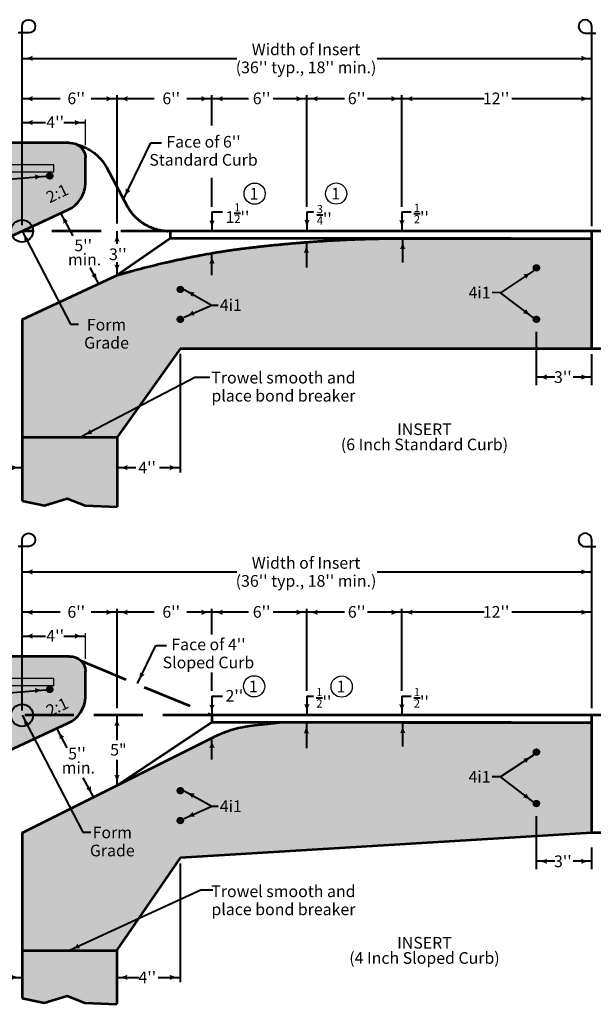
# Model space of a CAD drawing. Units: feet. Extents: x -2137151 to -2130328, y -2138504 to -2136549.
# Drawn here: x -2136194 to -2135112, y -2138404 to -2136549 of the extents above; entities that cross this region are included whole.
import ezdxf
from ezdxf.enums import TextEntityAlignment as Align

# ---------------------------------------------------------------- set-up
doc = ezdxf.new("R2010")
doc.units = ezdxf.units.FT
doc.header["$MEASUREMENT"] = 0
doc.linetypes.add('DGN Style 3', pattern=[130.1422604656315, 92.95875747545107, -37.18350299018043])
for name, color, linetype, lineweight in [('dsnCellElements', 7, 'Continuous', 0), ('Level 1', 7, 'Continuous', 0), ('Level 6', 7, 'Continuous', 0)]:
    doc.layers.add(name, color=color, linetype=linetype, lineweight=lineweight)
doc.styles.add('Style-arial', font='arial.shx')
doc.styles.add('Style-font001', font='font001.shx')

# ---------------------------------------------------------------- blocks, each defined once
blk = doc.blocks.new('LT')
at = {"layer": 'dsnCellElements', "linetype": 'Continuous', "lineweight": 30}
blk.add_hatch(color=140, dxfattribs=at).paths.add_polyline_path([(-19.9999598171562, 4.999989430420101, -0.155999993748054), (-19.99996127793565, -4.999988804105669, -0.1231056342685341), (0, -2.134591341018677e-06, -0.1231056342685341)])
blk = doc.blocks.new('CLB')
at = {"layer": 'Level 1', "color": 140, "linetype": 'Continuous', "lineweight": 40, "extrusion": (0, 0, -1), "flags": 128}
blk.add_lwpolyline([(0, 0), (1.024454832077026e-08, 20, 2.414213562373095), (-12.5, 7.5), (7.499999999534339, 7.5)], format="xyb", dxfattribs=at)
blk = doc.blocks.new('LT_1')
at = {"layer": 'Level 1', "linetype": 'Continuous', "lineweight": 30}
blk.add_hatch(color=140, dxfattribs=at).paths.add_polyline_path([(-19.9999598171562, 4.999989429721609, -0.155999993748054), (-19.99996127793565, -4.999988804571331, -0.1231056342685341), (0, -2.134824171662331e-06, -0.1231056342685341)])
blk = doc.blocks.new('ARRWLT')
at = {"layer": 'dsnCellElements', "linetype": 'Continuous', "lineweight": 30}
blk.add_hatch(color=140, dxfattribs=at).paths.add_polyline_path([(0.0002164109610021114, -0.0001655891537666321, 0.1317858163503791), (31.88609600393102, 9.972105271648616), (31.88593622855842, 9.999979999382049), (31.88593622809276, 2.99999399902299), (86.88582622818649, 2.999993999488652), (86.88582622818649, -2.999993999954313), (31.88593622809276, -2.999994000187144), (31.88593622809276, -9.999980000313371), (31.88609600439668, -9.972105272114277, 0.1317858163503791), (0.0002164114266633987, 0.0001655886881053448), (0, 0)], is_closed=False)
blk = doc.blocks.new('*U9')
at = {"layer": 'Level 1', "color": 7, "linetype": 'DGN Style 3', "lineweight": 53}
blk.add_line((-32.21304222615436, 38.76426546182483), (7.844514566473663, -35.62703286716715), dxfattribs=at)
at = {"layer": 'Level 1', "color": 7, "linetype": 'DGN Style 3', "lineweight": 53, "extrusion": (0, 0, -0.9999999999999998)}
blk.add_ellipse((-112.3281558100134, 1.568616296630353), major_axis=(89.57141999999997, 0), ratio=0.9285551127803936, start_param=4.987919788964971, end_param=5.81953769817878, dxfattribs=at)
at = {"layer": 'Level 1', "color": 7, "linetype": 'DGN Style 3', "lineweight": 53}
blk.add_ellipse((87.9596281517297, 1.568616296630353), major_axis=(-89.57141999999997, 0), ratio=0.9285551127803936, start_param=0.4636476090012502, end_param=1.570796326794895, dxfattribs=at)

msp = doc.modelspace()

# ---------------------------------------------------------------- hatches: boundary and pattern name
at = {"layer": 'Level 1', "linetype": 'Continuous', "lineweight": 53}
h = msp.add_hatch(color=7, dxfattribs=at)
edge = h.paths.add_edge_path()
edge.add_ellipse((-2136137.074749633, -2136843.044933703), major_axis=(7.464284999999999, 0), ratio=0.9285551127803936, start_angle=0, end_angle=360)
at = {"layer": 'Level 1', "linetype": 'Continuous', "lineweight": 40}
h = msp.add_hatch(color=9, dxfattribs=at)
edge = h.paths.add_edge_path()
edge.add_line((-2135266.902486419, -2136960.871933702), (-2135472.753384632, -2136960.871933703))
edge.add_ellipse((-2135471.817134393, -2138988.219326818), major_axis=(-2183.335756390853, 1.336907572764012e-13), ratio=0.9285551127803937, start_angle=270.0245693722295, end_angle=272.3859440304219)
edge.add_ellipse((-2135473.060650041, -2138960.507179306), major_axis=(-2153.465485491588, 1.318617306940787e-13), ratio=0.9285551127803936, start_angle=272.3859440304307, end_angle=274.7636416907222)
edge.add_ellipse((-2135434.729851688, -2139387.61428476), major_axis=(-2615.029419143003, 1.60124370391482e-13), ratio=0.9285551127803938, start_angle=274.7636416907086, end_angle=277.1250163489311)
edge.add_ellipse((-2135610.962783431, -2138078.478366292), major_axis=(-1194.194099707109, 7.312329908834836e-14), ratio=0.9285551127803936, start_angle=277.1250163488843, end_angle=280.6196552761593)
edge.add_ellipse((-2135542.303863153, -2138418.497520754), major_axis=(-1566.756181545961, 4.438259044839531e-13), ratio=0.9285551127803937, start_angle=280.6196552761847, end_angle=284.0362434678871)
edge.add_ellipse((-2135559.083238283, -2138356.175222483), major_axis=(-1497.573045548009, -2.408281134090976e-13), ratio=0.9285551127803937, start_angle=284.0362434679315, end_angle=287.5308823951846)
edge.add_line((-2136010.181904632, -2137030.181933703), (-2136189.324744632, -2137113.353933703))
edge.add_line((-2136189.324744632, -2137113.353933703), (-2136189.324744632, -2137172.740374834))
edge.add_line((-2136189.324744632, -2137172.740374834), (-2136189.324744632, -2137335.145933703))
edge.add_line((-2136189.324744632, -2137335.145933703), (-2136010.181904632, -2137335.145933703))
edge.add_line((-2136010.181904632, -2137335.145933703), (-2135890.753344632, -2137168.801933703))
edge.add_line((-2135890.753344632, -2137168.801933703), (-2135114.467704632, -2137168.801933703))
edge.add_line((-2135114.467704632, -2137168.801933703), (-2135114.467704632, -2136960.871933702))
edge.add_line((-2135114.467704632, -2136960.871933702), (-2135266.902486419, -2136960.871933702))
at = {"layer": 'Level 1', "linetype": 'Continuous', "lineweight": 53}
h = msp.add_hatch(color=7, dxfattribs=at)
edge = h.paths.add_edge_path()
edge.add_ellipse((-2135218.967694632, -2137016.319933703), major_axis=(7.464284999999999, 0), ratio=0.9285551127803936, start_angle=0, end_angle=360)
h = msp.add_hatch(color=7, dxfattribs=at)
edge = h.paths.add_edge_path()
edge.add_ellipse((-2135890.753344632, -2137057.045007517), major_axis=(7.464284999999999, 0), ratio=0.9285551127803936, start_angle=0, end_angle=360)
h = msp.add_hatch(color=7, dxfattribs=at)
edge = h.paths.add_edge_path()
edge.add_ellipse((-2135890.753344632, -2137113.353933703), major_axis=(7.464284999999999, 0), ratio=0.9285551127803936, start_angle=0, end_angle=360)
h = msp.add_hatch(color=7, dxfattribs=at)
edge = h.paths.add_edge_path()
edge.add_ellipse((-2135218.967694632, -2137113.353933703), major_axis=(7.464284999999999, 0), ratio=0.9285551127803936, start_angle=0, end_angle=360)
at = {"layer": 'Level 1', "linetype": 'Continuous', "lineweight": 40}
msp.add_hatch(color=253, dxfattribs=at).paths.add_polyline_path([(-2136010.181904632, -2137466.906621674), (-2136070.377471508, -2137464.053761412), (-2136104.1734869, -2137451.215890232), (-2136147.1865974, -2137464.053761412), (-2136189.324744632, -2137455.495180625), (-2136189.324744632, -2137335.145933703), (-2136010.181904632, -2137335.145933703), (-2136010.181904632, -2137335.453518306), (-2136010.181904632, -2137411.26420558)])
at = {"layer": 'Level 1', "linetype": 'Continuous', "lineweight": 53}
h = msp.add_hatch(color=7, dxfattribs=at)
edge = h.paths.add_edge_path()
edge.add_ellipse((-2136137.074749633, -2137810.895595539), major_axis=(7.464284999999999, 0), ratio=0.9285551127803936, start_angle=0, end_angle=360)
at = {"layer": 'Level 1', "linetype": 'Continuous', "lineweight": 0}
h = msp.add_hatch(color=9, dxfattribs=at)
edge = h.paths.add_edge_path()
edge.add_spline(control_points=[(-2135699.503784685, -2137873.476309019), (-2135760.804779506, -2137879.900524958), (-2135784.923641738, -2137884.129664244), (-2135801.632791656, -2137889.702177186), (-2135813.766817191, -2137894.478616851), (-2135827.025423759, -2137900.257027963)], knot_values=[0, 0, 0, 0, 0.3333333333333333, 0.6666666666666666, 1, 1, 1, 1], degree=3, periodic=0)
edge.add_line((-2135827.025423759, -2137900.257027963), (-2136189.324744632, -2138081.406308444))
edge.add_line((-2136189.324744632, -2138081.406308444), (-2136189.324744632, -2138302.674289609))
edge.add_line((-2136189.324744632, -2138302.674289609), (-2136010.526820241, -2138302.674289609))
edge.add_line((-2136010.526820241, -2138302.674289609), (-2135890.70064793, -2138128.318085171))
edge.add_line((-2135890.70064793, -2138128.318085171), (-2135114.467704632, -2138081.406309019))
edge.add_line((-2135114.467704632, -2138081.406309019), (-2135114.467704632, -2137873.476309019))
edge.add_line((-2135114.467704632, -2137873.476309019), (-2135266.902486419, -2137873.476309019))
edge.add_line((-2135266.902486419, -2137873.476309019), (-2135472.753384632, -2137873.476309019))
edge.add_line((-2135472.753384632, -2137873.476309019), (-2135699.503784685, -2137873.476309019))
at = {"layer": 'Level 1', "linetype": 'Continuous', "lineweight": 53}
h = msp.add_hatch(color=7, dxfattribs=at)
edge = h.paths.add_edge_path()
edge.add_ellipse((-2135218.967694632, -2137928.924309019), major_axis=(7.464284999999999, 0), ratio=0.9285551127803936, start_angle=0, end_angle=360)
h = msp.add_hatch(color=7, dxfattribs=at)
edge = h.paths.add_edge_path()
edge.add_ellipse((-2135890.753344632, -2138001.699539514), major_axis=(7.464284999999999, 0), ratio=0.9285551127803936, start_angle=0, end_angle=360)
h = msp.add_hatch(color=7, dxfattribs=at)
edge = h.paths.add_edge_path()
edge.add_ellipse((-2135218.967694632, -2138025.95830902), major_axis=(7.464284999999999, 0), ratio=0.9285551127803936, start_angle=0, end_angle=360)
h = msp.add_hatch(color=7, dxfattribs=at)
edge = h.paths.add_edge_path()
edge.add_ellipse((-2135890.753344632, -2138058.0084657), major_axis=(7.464284999999999, 0), ratio=0.9285551127803936, start_angle=0, end_angle=360)
at = {"layer": 'Level 1', "linetype": 'Continuous', "lineweight": 0}
msp.add_hatch(color=253, dxfattribs=at).paths.add_polyline_path([(-2136010.526820241, -2138404.320105053), (-2136070.722387117, -2138401.46724479), (-2136104.518402509, -2138388.62937361), (-2136147.531513009, -2138401.46724479), (-2136189.324744632, -2138392.978719008), (-2136189.324744632, -2138302.674289609), (-2136010.526820241, -2138302.674289609), (-2136010.526820241, -2138302.981874212), (-2136010.526820241, -2138389.675310127)])
at = {"layer": 'Level 6', "linetype": 'Continuous', "lineweight": 30}
h = msp.add_hatch(color=9, dxfattribs=at)
edge = h.paths.add_edge_path()
edge.add_ellipse((-2136126.656396394, -2136855.730550538), major_axis=(51.16119902729804, 23.75299646652065), ratio=0.9999146700098309, start_angle=270, end_angle=334.2946309606988)
edge.add_line((-2136070.256465637, -2136856.517181605), (-2136069.896184632, -2136808.389933703))
edge.add_ellipse((-2136099.753324632, -2136808.389933703), major_axis=(29.85714000015259, 0), ratio=0.9285551127756481, start_angle=0, end_angle=90)
edge.add_line((-2136099.753324632, -2136780.665933703), (-2136929.659633076, -2136780.665933704))
edge.add_line((-2136929.659633076, -2136780.665933704), (-2136961.919465952, -2136834.46895768))
edge.add_line((-2136961.919465952, -2136834.46895768), (-2136958.463055286, -2136866.563635631))
edge.add_line((-2136958.463055286, -2136866.563635631), (-2136951.550233956, -2136890.099732795))
edge.add_line((-2136951.550233956, -2136890.099732795), (-2136958.463055286, -2136914.705652555))
edge.add_line((-2136958.463055286, -2136914.705652555), (-2136936.555170143, -2137002.457933703))
edge.add_line((-2136936.555170143, -2137002.457933703), (-2136308.753304632, -2137002.457933703))
edge.add_line((-2136308.753304632, -2137002.457933703), (-2136102.90542677, -2136906.887383981))
h = msp.add_hatch(color=9, dxfattribs=at)
edge = h.paths.add_edge_path()
edge.add_ellipse((-2136126.656396394, -2137823.581212373), major_axis=(51.16119902729804, 23.75299646652065), ratio=0.9999146700098309, start_angle=270, end_angle=334.2946309606988)
edge.add_line((-2136070.256465637, -2137824.36784344), (-2136069.896184632, -2137776.240595538))
edge.add_ellipse((-2136099.753324632, -2137776.240595538), major_axis=(29.85714000015259, 0), ratio=0.9285551127756481, start_angle=0, end_angle=90)
edge.add_line((-2136099.753324632, -2137748.516595538), (-2136929.659633076, -2137748.516595539))
edge.add_line((-2136929.659633076, -2137748.516595539), (-2136961.919465952, -2137802.319619516))
edge.add_line((-2136961.919465952, -2137802.319619516), (-2136958.463055286, -2137834.414297466))
edge.add_line((-2136958.463055286, -2137834.414297466), (-2136951.550233956, -2137857.95039463))
edge.add_line((-2136951.550233956, -2137857.95039463), (-2136958.463055286, -2137882.556314391))
edge.add_line((-2136958.463055286, -2137882.556314391), (-2136936.555170143, -2137970.308595538))
edge.add_line((-2136936.555170143, -2137970.308595538), (-2136308.753304632, -2137970.308595538))
edge.add_line((-2136308.753304632, -2137970.308595538), (-2136102.90542677, -2137874.738045816))

# ---------------------------------------------------------------- linework, layer by layer
at = {"layer": 'Level 1', "color": 140, "linetype": 'Continuous', "lineweight": 40}
for p, q in [((-2136189.324744631, -2136935.880333703), (-2136189.324744631, -2136581.101723342)), ((-2135114.467704632, -2136937.799128069), (-2135114.467704632, -2136581.201458802)), ((-2136189.324744631, -2136621.489730176), (-2135784.324744631, -2136621.489730176)), ((-2135519.467704632, -2136621.489730176), (-2135114.467704632, -2136621.489730176)), ((-2136010.294809177, -2136691.018408784), (-2136010.294809177, -2136932.689460665)), ((-2135831.039064632, -2136747.751209979), (-2135831.039064632, -2136691.018408784)), ((-2135651.896224632, -2136901.163407232), (-2135651.896224632, -2136691.018408784)), ((-2135472.753384632, -2136901.163407232), (-2135472.753384632, -2136691.018408784)), ((-2136117.516249708, -2136697.563347111), (-2136189.324744631, -2136697.563347111)), ((-2136010.181904632, -2136697.563347111), (-2136059.045427958, -2136697.563347111)), ((-2135940.254815544, -2136697.563347111), (-2136010.181904632, -2136697.563347111)), ((-2135831.039064632, -2136697.563347111), (-2135878.665158186, -2136697.563347111)), ((-2135762.102620403, -2136697.563347111), (-2135831.039064632, -2136697.563347111)), ((-2135651.896224632, -2136697.563347111), (-2135715.783049666, -2136697.563347111)), ((-2135581.278142335, -2136697.563347111), (-2135651.896224632, -2136697.563347111)), ((-2135472.753384632, -2136697.563347111), (-2135537.630854526, -2136697.563347111)), ((-2135317.612893526, -2136697.563345362), (-2135472.76644234, -2136697.563345362)), ((-2135114.467704632, -2136697.563345362), (-2135265.05799596, -2136697.563345362)), ((-2136189.324744632, -2136742.439248703), (-2136145.129839955, -2136742.439248703)), ((-2136110.306180007, -2136742.439248703), (-2136069.896184632, -2136742.439248703)), ((-2135997.789012139, -2136886.852901074), (-2135946.417545793, -2136780.69020999)), ((-2135946.417545793, -2136780.69020999), (-2135926.240177072, -2136780.69020999)), ((-2136328.004292895, -2136858.530970884), (-2136137.074749633, -2136843.044933703)), ((-2135831.039064632, -2136901.163407232), (-2135831.039064632, -2136846.956557087)), ((-2136093.14679011, -2136956.167805512), (-2136116.327379725, -2136913.118895501)), ((-2135831.039064632, -2136910.968733703), (-2135811.44269465, -2136910.968733703)), ((-2135831.039064632, -2136910.968733703), (-2135831.039064632, -2136947.009933703)), ((-2135651.896224633, -2136910.968733703), (-2135639.264523041, -2136910.968733703)), ((-2135651.896224633, -2136910.968733703), (-2135651.896224633, -2136945.867585614)), ((-2135472.753384632, -2136910.968733703), (-2135455.446755648, -2136910.968733703)), ((-2135472.753384632, -2136910.968733703), (-2135472.753384632, -2136946.226582398)), ((-2136010.181904631, -2136970.82388198), (-2136010.181904631, -2136947.009933703)), ((-2135652.912593809, -2136968.239905644), (-2135652.912593809, -2137015.764061458)), ((-2135471.217901621, -2137005.971823958), (-2135471.217901621, -2136960.871933702)), ((-2135831.079064632, -2137030.181933702), (-2135831.079064632, -2136988.595933702)), ((-2136010.181904631, -2137030.181933703), (-2136010.181904631, -2137005.424014188)), ((-2136044.670243725, -2137046.194095501), (-2136061.008099339, -2137015.852896777)), ((-2135224.411760069, -2137022.013418074), (-2135287.00203929, -2137063.153161844)), ((-2135883.289059632, -2137057.045007517), (-2135831.443993131, -2137086.372294126)), ((-2135287.00203929, -2137063.153161844), (-2135302.145327692, -2137062.944836458)), ((-2135225.398327806, -2137109.834904909), (-2135287.00203929, -2137063.153161844)), ((-2136097.611779964, -2137122.751000447), (-2136082.887979532, -2137122.650248745)), ((-2135218.967694632, -2137237.127368034), (-2135218.967694632, -2137137.190761198)), ((-2135890.753344632, -2137178.121839132), (-2135890.753344632, -2137401.75751108)), ((-2135114.467704632, -2137237.127368034), (-2135114.467704632, -2137178.973321442)), ((-2135862.294776566, -2137222.453637202), (-2135835.229845124, -2137222.453637202)), ((-2135183.967694632, -2137222.190540999), (-2135218.967694632, -2137222.190540999)), ((-2135114.467704632, -2137222.190540999), (-2135149.467704632, -2137222.190540999)), ((-2136010.181904632, -2137392.862062673), (-2135974.694070554, -2137392.862062673)), ((-2135930.011064323, -2137392.862062673), (-2135890.753344632, -2137392.862062673)), ((-2136189.324744631, -2137850.540841616), (-2136189.324744631, -2137548.952385178)), ((-2135114.467704632, -2137846.441119802), (-2135114.467704632, -2137549.052120638)), ((-2136189.324744631, -2137589.340392011), (-2135784.324744631, -2137589.340392011)), ((-2135519.467704632, -2137589.340392011), (-2135114.467704632, -2137589.340392011)), ((-2136117.516249708, -2137665.414008947), (-2136189.324744631, -2137665.414008947)), ((-2136010.181904632, -2137665.414008947), (-2136059.045427958, -2137665.414008947)), ((-2136010.294809177, -2137658.86907062), (-2136010.294809177, -2137846.441119802)), ((-2135940.254815544, -2137665.414008947), (-2136010.181904632, -2137665.414008947)), ((-2135831.039064632, -2137665.414008947), (-2135878.665158186, -2137665.414008947)), ((-2135831.039064632, -2137707.316910397), (-2135831.039064632, -2137658.86907062)), ((-2135762.102620403, -2137665.414008947), (-2135831.039064632, -2137665.414008947)), ((-2135651.896224632, -2137665.414008947), (-2135715.783049666, -2137665.414008947)), ((-2135651.896224632, -2137813.767782548), (-2135651.896224632, -2137658.86907062)), ((-2135581.278142335, -2137665.414008947), (-2135651.896224632, -2137665.414008947)), ((-2135472.753384632, -2137665.414008947), (-2135537.630854526, -2137665.414008947)), ((-2135317.612893526, -2137665.414007198), (-2135472.76644234, -2137665.414007198)), ((-2135472.753384632, -2137813.767782548), (-2135472.753384632, -2137658.86907062)), ((-2135114.467704632, -2137665.414007198), (-2135265.05799596, -2137665.414007198)), ((-2136189.324744632, -2137710.289910538), (-2136145.129839955, -2137710.289910538)), ((-2136110.306180007, -2137710.289910538), (-2136069.896184632, -2137710.289910538)), ((-2135971.69425421, -2137799.521801038), (-2135937.08811074, -2137728.005810157)), ((-2135937.08811074, -2137728.005810157), (-2135916.910742019, -2137728.005810157)), ((-2135831.039064632, -2137813.767782548), (-2135831.039064632, -2137778.878488941)), ((-2136328.004292895, -2137826.38163272), (-2136137.074749633, -2137810.895595539)), ((-2135831.039064632, -2137823.573109019), (-2135811.44269465, -2137823.573109019)), ((-2135831.039064632, -2137823.573109019), (-2135831.039064632, -2137859.61430902)), ((-2135651.896224633, -2137823.573109019), (-2135639.264523041, -2137823.573109019)), ((-2135651.896224633, -2137823.573109019), (-2135651.896224633, -2137858.471960931)), ((-2135472.753384632, -2137823.573109019), (-2135455.446755648, -2137823.573109019)), ((-2135472.753384632, -2137823.57310902), (-2135472.753384632, -2137858.830957714)), ((-2136010.181904631, -2137906.51089502), (-2136010.181904631, -2137859.614309019)), ((-2135652.912593809, -2137873.883075909), (-2135652.912593809, -2137921.407231723)), ((-2135471.217901621, -2137918.576199275), (-2135471.217901621, -2137873.476309018)), ((-2136104.317190407, -2137920.665650809), (-2136123.360367922, -2137885.300371117)), ((-2135831.079064632, -2137942.786309019), (-2135831.079064632, -2137901.200309019)), ((-2135224.411760069, -2137934.617793391), (-2135287.00203929, -2137975.757537161)), ((-2136010.113008562, -2137992.012891057), (-2136010.113008562, -2137943.329284102)), ((-2136054.48953718, -2138013.141821217), (-2136073.776312933, -2137977.324152748)), ((-2135287.00203929, -2137975.757537161), (-2135302.145327692, -2137975.549211774)), ((-2135225.398327806, -2138022.439280225), (-2135287.00203929, -2137975.757537161)), ((-2135883.289059632, -2138001.699539513), (-2135831.443993131, -2138031.026826123)), ((-2135218.967694632, -2138149.731743351), (-2135218.967694632, -2138049.795136515)), ((-2136074.387381228, -2138079.858141831), (-2136059.663580796, -2138079.757390129)), ((-2135114.467704632, -2138149.731743351), (-2135114.467704632, -2138108.476155867)), ((-2135890.753344632, -2138139.07129374), (-2135890.753344632, -2138362.392643861)), ((-2135183.967694632, -2138134.794916315), (-2135218.967694632, -2138134.794916315)), ((-2135114.467704632, -2138134.794916315), (-2135149.467704632, -2138134.794916315)), ((-2135850.995540091, -2138188.496044228), (-2135829.710647987, -2138188.496044228)), ((-2136231.324744632, -2138353.497195453), (-2136189.324744632, -2138353.497195453)), ((-2136010.526820241, -2138353.497195453), (-2135968.526820241, -2138353.497195453)), ((-2135932.753344632, -2138353.497195453), (-2135890.753344632, -2138353.497195453))]:
    msp.add_line(p, q, dxfattribs=at)
at = {"layer": 'Level 1', "color": 140, "linetype": 'Continuous', "lineweight": 30}
for p, q in [((-2136069.896184632, -2136785.097851296), (-2136069.896184632, -2136736.917074952)), ((-2136069.896184632, -2137752.948513132), (-2136069.896184632, -2137704.767736787))]:
    msp.add_line(p, q, dxfattribs=at)
at = {"layer": 'Level 1', "color": 7, "linetype": 'Continuous', "lineweight": 53}
for p, q in [((-2136099.753324632, -2136780.665933703), (-2136776.524773732, -2136780.665933704)), ((-2136069.896184633, -2136857.293185094), (-2136069.896184633, -2136808.389933703)), ((-2136308.753304632, -2137002.457933703), (-2136102.90542677, -2136906.887383981)), ((-2135114.467704632, -2136947.009933703), (-2135910.038394606, -2136947.009933703)), ((-2135910.038012651, -2136947.009933703), (-2135910.038012651, -2136960.871933702)), ((-2134823.569818225, -2136947.009933703), (-2135114.467704632, -2136947.009933703)), ((-2135114.467704632, -2137168.801933703), (-2135114.467704632, -2136947.009933703)), ((-2135910.038012651, -2136960.871933702), (-2136010.181904632, -2137030.181933703)), ((-2135266.902486419, -2136960.871933702), (-2135910.038012651, -2136960.871933702)), ((-2135472.753384632, -2136960.871933702), (-2135114.467704632, -2136960.871933702)), ((-2136189.324744632, -2137113.353933703), (-2136010.181904632, -2137030.181933703)), ((-2136189.324744632, -2137113.353933703), (-2136189.324744632, -2137335.145933703)), ((-2136189.324744632, -2137172.740374834), (-2136189.324744632, -2137335.145933703)), ((-2135890.753344632, -2137168.801933703), (-2136010.181904632, -2137335.145933703)), ((-2134828.30581981, -2137168.801933703), (-2135890.753344632, -2137168.801933703)), ((-2136189.324744632, -2137335.145933703), (-2136189.324744632, -2137455.495180625)), ((-2136189.324744632, -2137335.145933703), (-2136010.181904632, -2137335.145933703)), ((-2136010.181904632, -2137335.145933703), (-2136010.181904632, -2137466.906621674)), ((-2136099.753324632, -2137748.516595538), (-2136776.524773732, -2137748.516595539)), ((-2136069.896184633, -2137825.14384693), (-2136069.896184633, -2137776.240595538)), ((-2135114.467704632, -2137859.61430902), (-2135831.039066767, -2137859.61430902)), ((-2135831.039066767, -2137859.61430902), (-2135831.039066767, -2137873.47630902)), ((-2134823.569818225, -2137859.61430902), (-2135114.467704632, -2137859.61430902)), ((-2135114.467704632, -2138081.406309019), (-2135114.467704632, -2137859.61430902)), ((-2136308.753304632, -2137970.308595538), (-2136102.90542677, -2137874.738045816)), ((-2135831.039066767, -2137873.47630902), (-2136010.113012575, -2137992.012891056)), ((-2135266.902486419, -2137873.476309019), (-2135831.039066767, -2137873.47630902)), ((-2135472.753384632, -2137873.476309019), (-2135114.467704632, -2137873.476309019)), ((-2136189.324744805, -2138081.40630853), (-2135826.950449397, -2137900.229738108)), ((-2136189.324744632, -2138081.406308444), (-2136189.324744632, -2138302.674289609)), ((-2135114.467704632, -2138081.406309019), (-2135890.70064793, -2138128.318085171)), ((-2134828.30581981, -2138081.406309019), (-2135114.467704632, -2138081.406309019)), ((-2136010.526820241, -2138302.674289609), (-2135890.70064793, -2138128.318085171)), ((-2136189.324744632, -2138302.674289609), (-2136189.324744632, -2138392.978719008)), ((-2136189.324744632, -2138302.674289609), (-2136010.526820241, -2138302.674289609)), ((-2136010.526820241, -2138302.674289609), (-2136010.526820241, -2138404.320105053))]:
    msp.add_line(p, q, dxfattribs=at)
at = {"layer": 'Level 1', "color": 7, "linetype": 'Continuous', "lineweight": 30}
for p, q in [((-2136129.610464632, -2136822.251933703), (-2136786.467544633, -2136822.251933703)), ((-2136129.610464632, -2136836.113933702), (-2136129.610464632, -2136822.251933703)), ((-2136129.610464632, -2136836.113933702), (-2136786.467544633, -2136836.113933702)), ((-2136129.610464632, -2137790.102595539), (-2136786.467544633, -2137790.102595539)), ((-2136129.610464632, -2137803.964595538), (-2136786.467544633, -2137803.964595538)), ((-2136129.610464632, -2137803.964595538), (-2136129.610464632, -2137790.102595539))]:
    msp.add_line(p, q, dxfattribs=at)
at = {"layer": 'Level 1', "color": 7, "linetype": 'DGN Style 3', "lineweight": 53}
for p, q in [((-2135910.038012651, -2136947.009933703), (-2136189.324744632, -2136947.009933703)), ((-2135831.039066767, -2137859.61430902), (-2136189.324744632, -2137859.614309019))]:
    msp.add_line(p, q, dxfattribs=at)
at = {"layer": 'Level 1', "color": 140, "lineweight": 40}
for p, q in [((-2136189.324744805, -2136947.009933215), (-2136097.611779964, -2137122.751000447)), ((-2135862.294776566, -2137222.453637202), (-2136076.473525994, -2137334.225850865)), ((-2136189.324744805, -2137859.614308531), (-2136074.387381228, -2138079.858141831)), ((-2135850.995540091, -2138188.496044228), (-2136100.09824024, -2138302.674289609))]:
    msp.add_line(p, q, dxfattribs=at)
at = {"layer": 'Level 1', "color": 7, "linetype": 'Continuous', "lineweight": 40}
for p, q in [((-2136009.680466492, -2136947.009933703), (-2136009.682279921, -2136947.009933703)), ((-2135831.163266959, -2136947.009933703), (-2135830.999064632, -2136947.009933703)), ((-2135652.872593809, -2136947.226183574), (-2135652.872593809, -2136947.009933703)), ((-2135652.835874935, -2136947.009933703), (-2135652.83259381, -2136947.009933703)), ((-2135474.2888679, -2136947.009933703), (-2135472.713384889, -2136947.009933703)), ((-2135240.149454612, -2136947.009933703), (-2135240.393674132, -2136947.009933703)), ((-2135240.353674132, -2136947.217356941), (-2135240.353674132, -2136947.009933703)), ((-2135651.936224631, -2136967.802933703), (-2135652.912593809, -2136967.802933703)), ((-2135472.753384889, -2136961.008967491), (-2135472.753384889, -2136960.871933702)), ((-2135472.71338489, -2136960.871933702), (-2135472.713384889, -2136960.871933702)), ((-2135235.757154316, -2136960.871933702), (-2135240.393674132, -2136960.871933702)), ((-2135831.079064632, -2136988.595933703), (-2135831.079064632, -2136988.595933703)), ((-2135831.039064632, -2136988.750655931), (-2135831.039064632, -2136988.595933703)), ((-2136117.92332819, -2137080.201245557), (-2136117.771210303, -2137080.119334486)), ((-2135114.427704632, -2137168.801933703), (-2135114.060927049, -2137168.801933703)), ((-2136010.181904632, -2137335.185933703), (-2136010.181904632, -2137335.473518305)), ((-2135831.163266959, -2137914.860595538), (-2135830.999064632, -2137914.860595538)), ((-2135652.872593809, -2137915.076845409), (-2135652.872593809, -2137914.860595538)), ((-2135652.835874935, -2137914.860595538), (-2135652.83259381, -2137914.860595538)), ((-2135114.427704632, -2138081.406309019), (-2135114.060927049, -2138081.406309019))]:
    msp.add_line(p, q, dxfattribs=at)
at = {"layer": 'Level 1', "color": 7, "lineweight": 40}
for p, q in [((-2135890.793344632, -2137120.284933703), (-2135890.933212304, -2137120.284933703)), ((-2135890.793344632, -2137168.801933703), (-2135890.933212304, -2137168.801933703)), ((-2135890.793344632, -2138064.9394657), (-2135890.933212304, -2138064.9394657))]:
    msp.add_line(p, q, dxfattribs=at)
at = {"layer": 'Level 1', "color": 140, "linetype": 'Continuous', "lineweight": 40, "flags": 128}
for points in [[(-2135883.776810647, -2137109.240014253), (-2135831.443993131, -2137086.372294126), (-2135819.501137131, -2137086.372294126)], [(-2136228.876847066, -2137392.862064551), (-2136189.026432238, -2137392.862064551)], [(-2135883.776810647, -2138053.89454625), (-2135831.443993131, -2138031.026826123), (-2135819.501137131, -2138031.026826123)]]:
    msp.add_lwpolyline(points, dxfattribs=at)
at = {"layer": 'Level 1', "color": 7, "linetype": 'Continuous', "lineweight": 53, "flags": 128}
for points in [[(-2136189.324744632, -2137455.495180625), (-2136147.1865974, -2137464.053761412), (-2136104.1734869, -2137451.215890232), (-2136070.377471508, -2137464.053761412), (-2136010.181904632, -2137466.906621674)], [(-2136189.324744632, -2138392.978719008), (-2136147.531513009, -2138401.46724479), (-2136104.518402509, -2138388.62937361), (-2136070.722387117, -2138401.46724479), (-2136010.526820241, -2138404.320105053)]]:
    msp.add_lwpolyline(points, dxfattribs=at)
at = {"layer": 'Level 1', "color": 7, "linetype": 'DGN Style 3', "lineweight": 53, "flags": 128}
msp.add_lwpolyline([(-2136079.035158483, -2137756.277602138), (-2135831.039066767, -2137859.61430902), (-2135831.039066767, -2137859.61430902)], dxfattribs=at)
at = {"layer": 'Level 1', "color": 7, "linetype": 'Continuous', "lineweight": 40}
for centre in [(-2136189.324744632, -2136947.009933703), (-2136189.324744632, -2137859.614309019)]:
    msp.add_circle(centre, 20.92642140617371, dxfattribs=at)
at = {"layer": 'Level 1', "color": 7, "linetype": 'Continuous', "lineweight": 53, "extrusion": (0, 0, -0.9999999999999998)}
for centre in [(-2136099.753324632, -2136808.389933703), (-2136099.753324632, -2137776.240595538)]:
    msp.add_ellipse(centre, major_axis=(29.85714, 0), ratio=0.9285551127803937, start_param=4.71238898038469, end_param=6.283185307179586, dxfattribs=at)
at = {"layer": 'Level 1', "color": 7, "linetype": 'Continuous', "lineweight": 53}
for centre in [(-2136129.610464632, -2136857.293185094), (-2136129.610464632, -2137825.14384693)]:
    msp.add_ellipse(centre, major_axis=(59.71428, 0), ratio=0.9285551127803937, start_param=5.176036589385829, end_param=6.283185307179709, dxfattribs=at)
msp.add_rational_spline([(-2136010.181904632, -2137030.181933702), (-2135966.618883768, -2137017.40391332), (-2135922.298052923, -2137007.115329799), (-2135876.965970349, -2136996.591995537), (-2135831.039064632, -2136988.595933703), (-2135795.233022812, -2136982.361955603), (-2135759.084331636, -2136978.166199101), (-2135705.605287362, -2136971.958919102), (-2135651.896224632, -2136967.802933702), (-2135607.361220664, -2136964.356833233), (-2135562.710591223, -2136962.629309473), (-2135517.751490896, -2136960.889851037), (-2135472.753384632, -2136960.871933702)], [1, 0.9995350184623077, 1, 0.99955555518222, 1, 0.999535018462302, 1, 0.9997876857342511, 1, 0.999784740450309, 1, 0.9997876857342566, 1], degree=2, knots=[0, 0, 0, 0.1666666666666667, 0.1666666666666667, 0.3333333333333333, 0.3333333333333333, 0.5, 0.5, 0.6666666666666666, 0.6666666666666666, 0.8333333333333333, 0.8333333333333333, 1, 1, 1], dxfattribs=at)
at = {"layer": 'Level 1', "color": 7, "linetype": 'Continuous', "lineweight": 0}
msp.add_open_spline([(-2135699.503784685, -2137873.476309019), (-2135760.804779506, -2137879.900524958), (-2135784.923641738, -2137884.129664244), (-2135801.632791656, -2137889.702177186), (-2135813.766817191, -2137894.478616851), (-2135827.025423759, -2137900.257027963), (-2135947.79186405, -2137960.640121457), (-2136068.558304341, -2138021.02321495), (-2136189.324744632, -2138081.406308444), (-2136189.324744632, -2138155.162302166), (-2136189.324744632, -2138228.918295887), (-2136189.324744632, -2138302.674289609), (-2136129.725436501, -2138302.674289609), (-2136070.126128371, -2138302.674289609), (-2136010.526820241, -2138302.674289609), (-2135970.584762804, -2138244.555554796), (-2135930.642705367, -2138186.436819984), (-2135890.70064793, -2138128.318085171), (-2135631.956333498, -2138112.680826453), (-2135373.212019064, -2138097.043567737), (-2135114.467704632, -2138081.406309019), (-2135114.467704632, -2138012.096309019), (-2135114.467704632, -2137942.786309019), (-2135114.467704632, -2137873.476309019), (-2135165.279298561, -2137873.476309019), (-2135216.09089249, -2137873.476309019), (-2135266.902486419, -2137873.476309019), (-2135335.519452489, -2137873.476309019), (-2135404.136418561, -2137873.476309019), (-2135472.753384632, -2137873.476309019), (-2135548.336851316, -2137873.476309019), (-2135623.920318001, -2137873.476309019), (-2135699.503784685, -2137873.476309019)], degree=3, knots=[0, 0, 0, 0, 0.03703703703703703, 0.07407407407407407, 0.1111111111111111, 0.1111111111111111, 0.1111111111111111, 0.2222222222222222, 0.2222222222222222, 0.2222222222222222, 0.3333333333333333, 0.3333333333333333, 0.3333333333333333, 0.4444444444444444, 0.4444444444444444, 0.4444444444444444, 0.5555555555555555, 0.5555555555555555, 0.5555555555555555, 0.6666666666666666, 0.6666666666666666, 0.6666666666666666, 0.7777777777777777, 0.7777777777777777, 0.7777777777777777, 0.8333333333333333, 0.8333333333333333, 0.8333333333333333, 0.8888888888888888, 0.8888888888888888, 0.8888888888888888, 1, 1, 1, 1], dxfattribs=at)
at = {"layer": 'Level 1', "color": 7, "linetype": 'Continuous', "lineweight": 53}
msp.add_open_spline([(-2135699.503784685, -2137873.476309019), (-2135760.804779506, -2137879.900524958), (-2135784.923641738, -2137884.129664244), (-2135801.632791656, -2137889.702177186), (-2135813.766817191, -2137894.478616851), (-2135827.025423759, -2137900.257027963)], degree=3, dxfattribs=at)
at = {"layer": 'Level 1', "color": 140, "linetype": 'Continuous', "lineweight": 40}
for points in [[(-2135114.387704632, -2136661.494645992), (-2135114.467704632, -2136661.474645992), (-2135114.387704632, -2136661.454645992)], [(-2135114.387704632, -2137629.345307828), (-2135114.467704632, -2137629.325307828), (-2135114.387704632, -2137629.305307828)]]:
    msp.add_solid(points, dxfattribs=at)
at = {"layer": 'Level 1', "color": 7, "linetype": 'Continuous', "lineweight": 40, "extrusion": (0, 0, -1)}
for points in [[(2135990.090991632, -2136900.979367639), (2135990.153126235, -2136901.033582868), (2135990.123814634, -2136900.956506088)], [(2135831.059064632, -2136947.089933703), (2135831.039064632, -2136947.009933703), (2135831.019064632, -2136947.089933703)], [(2135652.892593809, -2136947.089933703), (2135652.872593809, -2136947.009933703), (2135652.85259381, -2136947.089933703)], [(2135472.773384889, -2136947.089933703), (2135472.753384889, -2136947.009933703), (2135472.733384889, -2136947.089933703)], [(2135240.373674132, -2136947.089933703), (2135240.353674132, -2136947.009933703), (2135240.333674132, -2136947.089933703)], [(2135224.489597335, -2137022.040646002), (2135224.411760069, -2137022.013418074), (2135224.467626867, -2137022.074072018)], [(2135883.229275298, -2137057.101803937), (2135883.289059632, -2137057.045007517), (2135883.209581022, -2137057.066988201)], [(2135890.833344632, -2137335.413518306), (2135890.753344632, -2137335.433518306), (2135890.833344632, -2137335.453518306)], [(2135472.773384889, -2137859.694309019), (2135472.753384889, -2137859.614309019), (2135472.733384889, -2137859.694309019)], [(2135831.059064632, -2137914.940595538), (2135831.039064632, -2137914.860595538), (2135831.019064632, -2137914.940595538)], [(2135652.892593809, -2137914.940595538), (2135652.872593809, -2137914.860595538), (2135652.85259381, -2137914.940595538)], [(2135883.229275298, -2138001.756335934), (2135883.289059632, -2138001.699539513), (2135883.209581022, -2138001.721520198)], [(2135890.833344632, -2138248.017893622), (2135890.753344632, -2138248.037893622), (2135890.833344632, -2138248.057893622)]]:
    msp.add_solid(points, dxfattribs=at)
at = {"layer": 'Level 1', "color": 7, "linetype": 'Continuous', "lineweight": 40}
for points in [[(-2136131.478974256, -2136920.510825885), (-2136131.440726593, -2136920.583881455), (-2136131.508853623, -2136920.537419559)], [(-2135472.673384632, -2136946.206582398), (-2135472.753384632, -2136946.186582398), (-2135472.673384632, -2136946.166582398)], [(-2135652.85259381, -2136967.722933703), (-2135652.872593809, -2136967.802933703), (-2135652.892593809, -2136967.722933703)], [(-2135472.733384889, -2136960.791933703), (-2135472.753384889, -2136960.871933702), (-2135472.773384889, -2136960.791933703)], [(-2135240.333674132, -2136960.791933703), (-2135240.353674132, -2136960.871933702), (-2135240.373674132, -2136960.791933703)], [(-2135831.019064632, -2136988.515933703), (-2135831.039064632, -2136988.595933703), (-2135831.059064632, -2136988.515933703)], [(-2136117.826748157, -2137080.058379202), (-2136117.806429008, -2137080.138298737), (-2136117.861966862, -2137080.077343453)], [(-2135883.695495544, -2137109.226308269), (-2135883.776810647, -2137109.240014253), (-2135883.711511901, -2137109.189654807)], [(-2135225.450009898, -2137109.770647913), (-2135225.398327806, -2137109.834904909), (-2135225.474168238, -2137109.802528544)], [(-2136010.101904632, -2137335.165933703), (-2136010.181904632, -2137335.145933703), (-2136010.101904632, -2137335.125933703)], [(-2136010.101904632, -2137335.453518306), (-2136010.181904632, -2137335.433518306), (-2136010.101904632, -2137335.413518306)], [(-2136131.478974256, -2137888.361487721), (-2136131.440726593, -2137888.434543291), (-2136131.508853623, -2137888.388081394)], [(-2135225.450009898, -2138022.37502323), (-2135225.398327806, -2138022.439280225), (-2135225.474168238, -2138022.406903861)], [(-2135883.695495544, -2138053.880840266), (-2135883.776810647, -2138053.89454625), (-2135883.711511901, -2138053.844186804)]]:
    msp.add_solid(points, dxfattribs=at)
at = {"layer": 'Level 1', "color": 7, "lineweight": 40, "extrusion": (0, 0, -1)}
for points in [[(2136189.328114947, -2136947.092326912), (2136189.324744632, -2136947.009933703), (2136189.288945165, -2136947.084219624)], [(2135890.913212304, -2137120.364933703), (2135890.893212304, -2137120.284933703), (2135890.873212304, -2137120.364933703)], [(2136189.328114947, -2137914.942988748), (2136189.324744632, -2137914.860595538), (2136189.288945165, -2137914.934881459)], [(2135890.913212304, -2138065.019465699), (2135890.893212304, -2138064.9394657), (2135890.873212304, -2138065.019465699)]]:
    msp.add_solid(points, dxfattribs=at)
at = {"layer": 'Level 1', "color": 7, "lineweight": 40}
msp.add_solid([(-2135890.873212304, -2137168.721933702), (-2135890.893212304, -2137168.801933703), (-2135890.913212304, -2137168.721933702)], dxfattribs=at)
at = {"layer": 'Level 6', "color": 6, "linetype": 'Continuous', "lineweight": 30}
for centre in [(-2135750.583514122, -2136876.501404969), (-2135596.754338306, -2136876.34575755), (-2135751.513891359, -2137805.059859166), (-2135586.353549107, -2137805.488123657)]:
    msp.add_circle(centre, 20, dxfattribs=at)

# ---------------------------------------------------------------- block references
at = {"layer": 'dsnCellElements', "color": 140, "linetype": 'Continuous', "lineweight": 30}
for name, p, rotation in [('LT', (-2136189.324744631, -2136621.489730176), 180), ('LT', (-2136189.324744631, -2136697.563347111), 180), ('LT', (-2136010.181904632, -2136697.563347111), 180), ('LT', (-2135831.039064632, -2136697.563347111), 180), ('LT', (-2135651.896224632, -2136697.563347111), 180), ('LT', (-2135472.76644234, -2136697.563345362), 180), ('LT', (-2136189.324744632, -2136742.439248703), 180), ('LT', (-2136144.989302318, -2136843.686870234), 4.43731630685331), ('ARRWLT', (-2136174.650478892, -2136923.635311288), 24.43576349343159), ('LT', (-2135831.039064632, -2136947.009933703), 270), ('LT', (-2135651.896224633, -2136945.867585614), 270), ('LT', (-2135472.753384632, -2136946.226582398), 270), ('LT', (-2136010.197258147, -2136946.996875766), 90), ('LT', (-2135652.912593809, -2136968.239905644), 90), ('LT', (-2135471.217901621, -2136960.871933702), 90), ('LT', (-2135831.079064632, -2136988.595933702), 90), ('LT', (-2136010.181906508, -2137030.181933702), 270), ('LT', (-2135224.411760069, -2137022.013418074), 33.31637725252106), ('LT', (-2135225.398327806, -2137109.834904909), 322.8460664900312), ('LT', (-2135218.967694632, -2137222.190543134), 180), ('LT', (-2136076.473527677, -2137334.225853134), 207.8226753063235), ('LT', (-2136010.181904632, -2137392.862062673), 180), ('LT', (-2136189.324744631, -2137589.340392011), 180), ('LT', (-2136189.324744631, -2137665.414008947), 180), ('LT', (-2136010.181904632, -2137665.414008947), 180), ('LT', (-2135831.039064632, -2137665.414008947), 180), ('LT', (-2135651.896224632, -2137665.414008947), 180), ('LT', (-2135472.76644234, -2137665.414007198), 180), ('LT', (-2136189.324744632, -2137710.289910538), 180), ('LT', (-2136144.989302318, -2137811.537532069), 4.43731630685331), ('LT', (-2135831.039064632, -2137859.61430902), 270), ('LT', (-2135651.896224633, -2137858.471960931), 270), ('LT', (-2135472.753384632, -2137858.830957714), 270), ('ARRWLT', (-2136174.650478892, -2137891.485973123), 24.43576349343159), ('LT', (-2136010.197258147, -2137859.601251082), 90), ('LT', (-2135652.912593809, -2137873.883075909), 90), ('LT', (-2135471.217901621, -2137873.476309018), 90), ('LT', (-2135831.079064632, -2137901.200309019), 90), ('LT', (-2135224.411760069, -2137934.617793391), 33.31637725252106), ('LT', (-2136010.11301044, -2137992.012891056), 270), ('LT', (-2135225.398327806, -2138022.439280225), 322.8460664900312), ('LT', (-2135218.967694632, -2138134.79491845), 180), ('LT', (-2136010.526820241, -2138353.497195453), 180)]:
    msp.add_blockref(name, p, dxfattribs=dict(at, rotation=rotation))
for p in [(-2135114.467704632, -2136621.489730176), (-2136010.181904632, -2136697.563347111), (-2135831.039064632, -2136697.563347111), (-2135651.896224632, -2136697.563347111), (-2135472.753384632, -2136697.563347111), (-2135114.467704632, -2136697.563345362), (-2136069.896184632, -2136742.439248703), (-2135114.467704632, -2137222.190540999), (-2136189.026432238, -2137392.862064551), (-2135890.753344632, -2137392.862062673), (-2135114.467704632, -2137589.340392011), (-2136010.181904632, -2137665.414008947), (-2135831.039064632, -2137665.414008947), (-2135651.896224632, -2137665.414008947), (-2135472.753384632, -2137665.414008947), (-2135114.467704632, -2137665.414007198), (-2136069.896184632, -2137710.289910538), (-2135114.467704632, -2138134.794916315), (-2136189.716263456, -2138353.497195074), (-2135890.753344632, -2138353.497193319)]:
    msp.add_blockref('LT', p, dxfattribs=at)
at = {"layer": 'dsnCellElements', "color": 140, "linetype": 'Continuous', "lineweight": 30, "extrusion": (0, 0, -1), "rotation": 335.3327655962266}
msp.add_blockref('LT', (2136100.098241132, -2138302.67428767), dxfattribs=at)
at = {"layer": 'Level 1', "color": 140, "linetype": 'Continuous', "lineweight": 40}
for p in [(-2136189.324744631, -2136581.101723342), (-2136189.324744631, -2137548.952385178)]:
    msp.add_blockref('CLB', p, dxfattribs=at)
at = {"layer": 'Level 1', "color": 140, "linetype": 'Continuous', "lineweight": 40, "extrusion": (0, 0, -1)}
for p in [(2135114.467704632, -2136581.201458802), (2135114.467704632, -2137549.052120638)]:
    msp.add_blockref('CLB', p, dxfattribs=at)
at = {"layer": 'Level 1', "color": 7, "linetype": 'DGN Style 3', "lineweight": 53}
msp.add_blockref('*U9', (-2135997.997640803, -2136865.40655), dxfattribs=at)
at = {"layer": 'Level 1', "color": 140, "linetype": 'Continuous', "lineweight": 30}
for p, rotation in [((-2135997.789012139, -2136886.852901074), 244.1779487503033), ((-2136116.327379725, -2136913.118895501), 118.3011760147438), ((-2136189.324744805, -2136947.009933215), 117.5584422696258), ((-2136044.670243725, -2137046.194095501), 298.3011760147438), ((-2135883.289059632, -2137057.045007517), 150.5043874976902), ((-2135883.776810647, -2137109.240014253), 203.6037456568619), ((-2135971.223879843, -2137798.72744348), 244.1779487503033), ((-2136189.324744805, -2137859.614308531), 117.5584422696258), ((-2136123.360369802, -2137885.300372129), 118.3011760147438), ((-2136054.489538833, -2138013.141822107), 298.3011760147438), ((-2135883.289059632, -2138001.699539513), 150.5043874976902), ((-2135883.776810647, -2138053.89454625), 203.6037456568619)]:
    msp.add_blockref('LT_1', p, dxfattribs=dict(at, rotation=rotation))

# ---------------------------------------------------------------- texts
at = {"layer": 'Level 1', "color": 140, "linetype": 'Continuous', "lineweight": 40, "style": 'Style-arial'}
for s, p in [("6''", (-2136070.413427318, -2136685.903615431)), ("6''", (-2135891.270587319, -2136685.903615431)), ("6''", (-2135720.674736373, -2136685.903615431)), ("6''", (-2135541.418932838, -2136685.903615431)), ("12''", (-2135269.960583283, -2136685.903613682)), ("4''", (-2136110.16302924, -2136730.779517023)), ("3''", (-2135152.444017992, -2137211.190540999)), ("4''", (-2135936.676336317, -2137381.772462673)), ("6''", (-2136070.413427318, -2137653.754277267)), ("6''", (-2135891.270587319, -2137653.754277267)), ("6''", (-2135720.674736373, -2137653.754277267)), ("6''", (-2135541.418932838, -2137653.754277267)), ("12''", (-2135269.960583283, -2137653.754275518)), ("4''", (-2136110.16302924, -2137698.630178858)), ("3''", (-2135152.444017992, -2138123.794916315)), ("4''", (-2135936.366400796, -2138342.497195453))]:
    msp.add_text(s, height=22, dxfattribs=at).set_placement(p, align=Align.TOP_RIGHT)
at = {"layer": 'Level 1', "color": 6, "linetype": 'Continuous', "lineweight": 40, "style": 'Style-arial'}
for p in [(-2135751.516443862, -2136876.501404969), (-2135597.47990701, -2136876.34575755), (-2135753.068270552, -2137805.059859166), (-2135587.532914997, -2137805.488123657)]:
    msp.add_text('1', height=22, dxfattribs=at).set_placement(p, align=Align.MIDDLE_CENTER)
at = {"layer": 'Level 1', "color": 140, "linetype": 'DGN Style 3', "lineweight": 40, "style": 'Style-arial'}
for s, p in [("3''", (-2136025.157493749, -2136990.740046318)), ('5"', (-2136023.057759123, -2137924.589627227))]:
    msp.add_text(s, height=22, dxfattribs=at).set_placement(p, align=Align.MIDDLE_LEFT)
at = {"layer": 'Level 1', "color": 140, "linetype": 'Continuous', "lineweight": 40, "style": 'Style-arial'}
for p in [(-2135326.221124738, -2137062.944836458), (-2135795.444178888, -2137086.372294126), (-2135326.221124738, -2137975.549211774), (-2135795.444178888, -2138031.026826123)]:
    msp.add_text('4i1', height=22, dxfattribs=at).set_placement(p, align=Align.MIDDLE_CENTER)
at = {"layer": 'Level 1', "color": 7, "linetype": 'Continuous', "lineweight": 40, "style": 'Style-font001', "width": 0.8125000000000001}
msp.add_text('4"', height=0.07999999999999999, dxfattribs=at).set_placement((-2136010.006437319, -2137335.353518306), align=Align.MIDDLE_LEFT)
at = {"layer": 'Level 1', "color": 140, "linetype": 'Continuous', "lineweight": 40, "char_height": 22, "line_spacing_factor": 0.9272727272727272, "style": 'Style-arial'}
for s, insert, attachment_point in [("Width of Insert\\P(36'' typ., 18'' min.)", (-2135653.545870272, -2136593.489730176), 2), ('Trowel smooth and \\Pplace bond breaker', (-2135696.234160805, -2137243.120303869), 5), ("Width of Insert\\P(36'' typ., 18'' min.)", (-2135653.545870272, -2137561.340392011), 2), ('Trowel smooth and \\Pplace bond breaker', (-2135696.234160805, -2138211.172678609), 5)]:
    msp.add_mtext(s, dxfattribs=dict(at, insert=insert, attachment_point=attachment_point))
at = {"layer": 'Level 1', "color": 140, "linetype": 'DGN Style 3', "lineweight": 40, "char_height": 22, "style": 'Style-arial'}
for s, insert, attachment_point, line_spacing_factor in [("Face of 6'' \\PStandard Curb", (-2135846.998368984, -2136767.752786266), 2, 0.9272727272727272), ("1{\\H0.7x;\\A1;\\S1/2;}''", (-2135805.513089249, -2136913.113680788), 4, 0.9799999999999999), ("{\\H0.7x;\\A1;\\S1/2;}''", (-2135450.175995292, -2136913.929379367), 4, 0.9799999999999999), ("{\\H0.7x;\\A1;\\S3/4;}''", (-2135633.334917641, -2136916.376475106), 4, 0.9799999999999999), ("Face of 4'' \\PSloped Curb", (-2135837.668933931, -2137715.068386432), 2, 0.9272727272727272), ("2''", (-2135805.513089249, -2137825.718056105), 4, 0.6), ("{\\H0.7x;\\A1;\\S1/2;}''", (-2135634.150698026, -2137826.533754684), 4, 0.9799999999999999), ("{\\H0.7x;\\A1;\\S1/2;}''", (-2135450.175995292, -2137826.533754684), 4, 0.9799999999999999)]:
    msp.add_mtext(s, dxfattribs=dict(at, insert=insert, attachment_point=attachment_point, line_spacing_factor=line_spacing_factor))
at = {"layer": 'Level 1', "color": 140, "linetype": 'Continuous', "lineweight": 40, "char_height": 22, "attachment_point": 4, "rotation": 25.545223099690126, "line_spacing_factor": 0.902443636363636, "style": 'Style-arial'}
for insert in [(-2136140.665179632, -2136887.477952566), (-2136140.665179632, -2137855.328614401)]:
    msp.add_mtext('2:1\\P', dxfattribs=dict(at, insert=insert))
at = {"layer": 'Level 1', "color": 140, "lineweight": 40, "char_height": 22, "attachment_point": 4, "line_spacing_factor": 0.9024436363636363, "style": 'Style-arial'}
for s, insert in [("5''", (-2136090.600133629, -2136976.856656986)), ('min.', (-2136102.679135898, -2137003.429735858)), ("5''", (-2136102.361647883, -2137934.595434311)), ('min.', (-2136114.440650152, -2137961.168513182))]:
    msp.add_mtext(s, dxfattribs=dict(at, insert=insert))
at = {"layer": 'Level 1', "color": 7, "linetype": 'Continuous', "lineweight": 80, "char_height": 22, "attachment_point": 5, "line_spacing_factor": 0.7811279296875, "style": 'Style-arial'}
for s, insert in [('INSERT\\P(6 Inch Standard Curb)', (-2135430.15501503, -2137337.704775455)), ('INSERT\\P(4 Inch Sloped Curb)', (-2135430.15501503, -2138305.555437291))]:
    msp.add_mtext(s, dxfattribs=dict(at, insert=insert))
at = {"layer": 'Level 6', "color": 140, "linetype": 'Continuous', "lineweight": 40, "char_height": 22, "attachment_point": 5, "line_spacing_factor": 0.9272727272727272, "style": 'Style-arial'}
for insert in [(-2136029.962671397, -2137143.316915412), (-2136019.079718067, -2138100.280852749)]:
    msp.add_mtext('Form\\PGrade', dxfattribs=dict(at, insert=insert))

doc.saveas('drawing.dxf')
